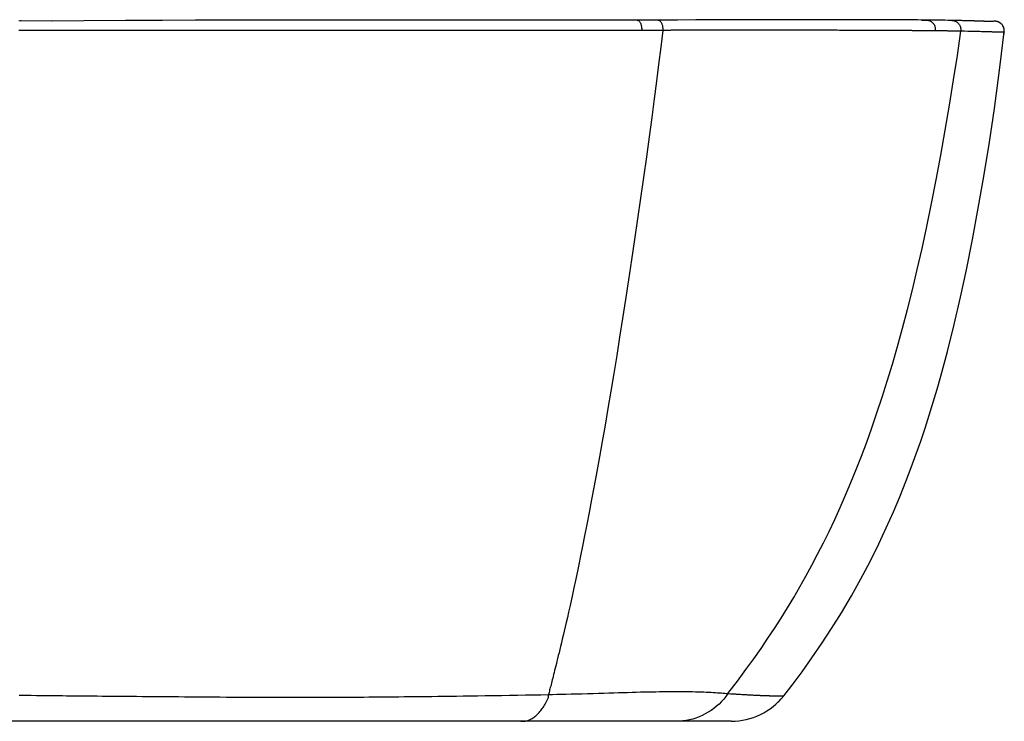
# Model space of a CAD drawing. Extents: x -22 to 390, y 78 to 225.
# Drawn here: x 184 to 390, y 78 to 225 of the extents above; entities that cross this region are included whole.
import ezdxf

# ---------------------------------------------------------------- set-up
doc = ezdxf.new("R2010")
doc.units = 0
doc.header["$LTSCALE"] = 23.1
doc.layers.get('0').update_dxf_attribs({"linetype": 'CONTINUOUS'})

msp = doc.modelspace()

# ---------------------------------------------------------------- linework, layer by layer
at = {"color": 7, "linetype": 'CONTINUOUS'}
for p, q in [((184.51, 225.2), (184.28, 225.2)), ((184.51, 225.2), (184.51, 225.2)), ((191.11, 225.17), (184.51, 225.2)), ((355.47, 225.46), (354.12, 225.46)), ((373.03, 225.39), (374.09, 225.39)), ((387.63, 225.08), (387.58, 225.08)), ((387.68, 225.08), (387.63, 225.08)), ((387.7, 225.08), (387.64, 225.08)), ((389.31, 224.91), (389.24, 224.94)), ((389.38, 224.87), (389.31, 224.91)), ((389.46, 224.83), (389.38, 224.87)), ((389.54, 224.77), (389.46, 224.83)), ((390.33, 222.45), (390.38, 222.9)), ((390.39, 222.9), (390.39, 222.93)), ((344.21, 83.85), (344.21, 83.85)), ((333.2, 78.5), (35.35, 78.5))]:
    msp.add_line(p, q, dxfattribs=at)
at = {"color": 9, "linetype": 'CONTINUOUS'}
for p, q in [((313.58, 225.26), (313.5, 225.23)), ((379.45, 225.31), (379.61, 225.31)), ((314.52, 223.23), (312.54, 223.23)), ((314.7, 223.23), (314.52, 223.23)), ((318.88, 223.23), (318.82, 223.23)), ((360.2, 223.22), (359.53, 223.22)), ((363.43, 223.21), (363, 223.21)), ((367.1, 223.19), (366.91, 223.19)), ((370.75, 223.17), (370.42, 223.17)), ((372.08, 223.16), (371.95, 223.16)), ((373.81, 223.14), (373.7, 223.14)), ((374.4, 223.14), (374.29, 223.14)), ((375.27, 223.13), (375.21, 223.13)), ((375.29, 223.13), (375.27, 223.13)), ((375.36, 223.13), (375.29, 223.13)), ((375.91, 223.12), (375.9, 223.12)), ((375.94, 223.12), (375.91, 223.12)), ((376.25, 223.12), (375.94, 223.12)), ((376.57, 223.12), (376.25, 223.12)), ((376.88, 223.12), (376.57, 223.12)), ((377.19, 223.11), (376.88, 223.12)), ((294.9, 84.09), (294.94, 84.11)), ((333.5, 84.25), (333.95, 84.23)), ((334.64, 84.18), (334.9, 84.17)), ((334.9, 84.17), (335.15, 84.15)), ((335.15, 84.15), (335.4, 84.14)), ((335.4, 84.14), (335.76, 84.12)), ((335.76, 84.12), (335.99, 84.11)), ((335.99, 84.11), (336.21, 84.09)), ((336.21, 84.09), (336.43, 84.08)), ((336.43, 84.08), (336.65, 84.07)), ((336.65, 84.07), (336.86, 84.06)), ((336.86, 84.06), (337.07, 84.05)), ((337.07, 84.05), (337.27, 84.03)), ((337.27, 84.03), (337.47, 84.02)), ((337.47, 84.02), (337.66, 84.01)), ((337.66, 84.01), (337.85, 84)), ((337.85, 84), (338.04, 83.99)), ((338.04, 83.99), (338.23, 83.98)), ((338.23, 83.98), (338.41, 83.98)), ((338.41, 83.98), (338.59, 83.97)), ((338.59, 83.97), (338.77, 83.96)), ((342.62, 83.83), (342.73, 83.83)), ((342.73, 83.83), (342.83, 83.83)), ((342.83, 83.83), (342.96, 83.83)), ((342.96, 83.83), (343.08, 83.83)), ((343.08, 83.83), (343.18, 83.83)), ((343.18, 83.83), (343.29, 83.83)), ((343.29, 83.83), (343.39, 83.83)), ((343.39, 83.83), (343.48, 83.83)), ((343.48, 83.83), (343.56, 83.83)), ((343.56, 83.83), (343.64, 83.83)), ((343.64, 83.83), (343.71, 83.83)), ((343.71, 83.83), (343.78, 83.83)), ((343.78, 83.83), (343.84, 83.83)), ((343.84, 83.83), (343.88, 83.83)), ((343.88, 83.83), (343.91, 83.83)), ((343.91, 83.83), (343.95, 83.83)), ((343.95, 83.83), (343.98, 83.83)), ((343.98, 83.83), (344.01, 83.83)), ((344.01, 83.83), (344.03, 83.83)), ((344.03, 83.83), (344.06, 83.83)), ((344.06, 83.83), (344.08, 83.83)), ((344.08, 83.83), (344.1, 83.83))]:
    msp.add_line(p, q, dxfattribs=at)
at = {"color": 7, "linetype": 'CONTINUOUS'}
for points in [[(313.52, 225.38), (309.44, 225.38), (304.85, 225.37), (299.98, 225.37), (295.08, 225.36), (290.17, 225.35), (285.2, 225.34), (280.04, 225.33), (274.73, 225.33), (269.18, 225.34), (263.56, 225.35), (257.91, 225.35), (252.19, 225.35), (245.59, 225.34), (239.21, 225.34), (233.2, 225.34), (227.23, 225.34), (220.98, 225.33), (214.07, 225.31), (206.35, 225.26), (197.6, 225.19), (190.79, 225.17), (184.04, 225.2)], [(239.3, 225.34), (233.68, 225.34), (227.72, 225.34), (227.57, 225.34)], [(275.15, 225.33), (269.61, 225.34), (263.96, 225.35), (258.26, 225.35), (255.74, 225.35)], [(317.88, 225.38), (317.38, 225.38), (316.51, 225.38), (315.7, 225.38), (314.88, 225.38), (314.11, 225.38), (313.52, 225.38)], [(373.03, 225.39), (371.42, 225.41), (370, 225.42), (368.93, 225.42), (368.16, 225.43), (367.37, 225.43), (366.19, 225.44), (364.76, 225.44), (363.13, 225.45), (361.32, 225.45), (359.34, 225.46), (357.18, 225.46), (354.93, 225.46), (352.62, 225.46), (350.27, 225.46), (347.86, 225.46), (345.39, 225.45), (342.85, 225.45), (340.3, 225.44), (337.69, 225.44), (335, 225.43), (332.17, 225.42), (329.12, 225.41), (325.77, 225.4), (321.95, 225.39), (317.88, 225.38)], [(374.32, 225.39), (372.2, 225.4), (368.51, 225.43), (366.56, 225.44), (365.62, 225.44), (364.67, 225.45), (363.63, 225.45), (361.82, 225.45), (359.7, 225.46), (357.61, 225.46), (355.47, 225.46)], [(379.41, 225.31), (378.62, 225.32), (377.75, 225.34), (376.86, 225.35), (375.95, 225.37), (375, 225.38), (374.08, 225.39)], [(379.61, 225.31), (378.82, 225.32), (377.97, 225.34), (377.08, 225.35), (376.17, 225.37), (375.23, 225.38), (374.32, 225.39)], [(384.41, 225.17), (384.17, 225.18), (383.93, 225.19), (383.68, 225.19), (383.43, 225.2), (383.16, 225.21), (382.88, 225.22), (382.58, 225.23), (382.28, 225.24), (381.96, 225.25), (381.63, 225.25), (381.29, 225.26), (380.93, 225.27), (380.56, 225.28), (380.18, 225.29), (379.78, 225.3), (379.41, 225.31)], [(384.53, 225.17), (384.31, 225.18), (384.09, 225.19), (383.85, 225.19), (383.6, 225.2), (383.35, 225.21), (383.07, 225.22), (382.79, 225.23), (382.5, 225.23), (382.19, 225.24), (381.86, 225.25), (381.52, 225.26), (381.16, 225.27), (380.79, 225.28), (380.4, 225.29), (379.99, 225.3), (379.61, 225.31)], [(385.42, 225.14), (385.05, 225.15), (384.84, 225.16), (384.41, 225.17)], [(385.63, 225.13), (385.3, 225.15), (385.12, 225.15), (384.93, 225.16), (384.53, 225.17)], [(387.64, 225.08), (387.58, 225.08), (387.52, 225.08), (387.45, 225.08), (387.37, 225.08), (387.3, 225.09), (387.21, 225.09), (387.13, 225.09), (387.03, 225.09), (386.93, 225.09), (386.82, 225.1), (386.71, 225.1), (386.59, 225.1), (386.47, 225.1), (386.33, 225.11), (386.2, 225.11), (386.06, 225.12), (385.91, 225.12), (385.76, 225.13), (385.59, 225.13), (385.42, 225.14)], [(387.58, 225.08), (387.52, 225.08), (387.45, 225.08), (387.39, 225.09), (387.31, 225.09), (387.24, 225.09), (387.16, 225.09), (387.08, 225.09), (386.99, 225.09), (386.89, 225.1), (386.79, 225.1), (386.69, 225.1), (386.57, 225.1), (386.46, 225.11), (386.34, 225.11), (386.21, 225.12), (386.08, 225.12), (385.94, 225.12), (385.79, 225.13), (385.63, 225.13)], [(388.1, 225.09), (388.09, 225.09), (388.09, 225.09), (388.08, 225.09), (388.07, 225.09), (388.05, 225.09), (388.03, 225.09), (388.01, 225.09), (387.98, 225.09), (387.95, 225.09), (387.92, 225.09), (387.88, 225.08), (387.84, 225.08), (387.8, 225.08), (387.75, 225.08), (387.7, 225.08)], [(389.16, 224.98), (389.12, 225), (389.04, 225.03), (388.96, 225.05), (388.87, 225.08), (388.79, 225.09), (388.7, 225.11), (388.62, 225.12), (388.53, 225.13), (388.44, 225.13), (388.35, 225.13), (388.27, 225.13), (388.18, 225.12), (388.09, 225.11), (388.01, 225.1), (387.96, 225.09)], [(389.28, 224.93), (389.2, 224.96), (389.16, 224.98)], [(389.28, 224.93), (389.36, 224.89), (389.43, 224.84)], [(390.38, 222.9), (390.4, 223.08), (390.39, 223.27), (390.37, 223.45), (390.33, 223.64), (390.28, 223.81), (390.21, 223.98), (390.12, 224.14), (390.03, 224.29), (389.93, 224.42), (389.83, 224.53), (389.72, 224.63), (389.63, 224.71), (389.53, 224.78), (389.45, 224.83), (389.43, 224.84)], [(390.39, 222.93), (390.4, 223.12), (390.39, 223.31), (390.37, 223.5), (390.33, 223.68), (390.27, 223.85), (390.2, 224.01), (390.11, 224.16), (390.02, 224.3), (389.93, 224.42), (389.83, 224.53), (389.73, 224.62), (389.64, 224.7), (389.54, 224.77)], [(344.21, 83.85), (346.15, 86.35), (348.05, 88.89), (350.12, 91.78), (352.13, 94.71), (354.24, 97.94), (356.28, 101.22), (358.37, 104.76), (360.37, 108.35), (362.28, 111.98), (364.11, 115.65), (365.68, 118.99), (367.18, 122.37), (368.53, 125.55), (369.81, 128.75), (370.91, 131.64), (371.97, 134.54), (372.91, 137.21), (373.8, 139.89), (374.68, 142.62), (375.53, 145.36), (376.33, 148.07), (377.11, 150.78), (378.51, 155.98), (379.92, 161.61), (381.24, 167.31), (382.48, 173.08), (383.75, 179.44), (384.96, 185.98), (386.11, 192.59), (387.27, 199.82), (388.32, 206.88), (389.33, 214.31), (389.84, 218.33), (390.32, 222.36)], [(344.21, 83.85), (344.21, 83.84), (344.21, 83.84), (344.21, 83.84)]]:
    msp.add_lwpolyline(points, dxfattribs=at)
at = {"color": 9, "linetype": 'CONTINUOUS'}
for points in [[(313.52, 225.38), (313.58, 225.38), (313.66, 225.36), (313.74, 225.33), (313.81, 225.28), (313.89, 225.22), (313.96, 225.15), (314.03, 225.07), (314.09, 224.97), (314.15, 224.87), (314.21, 224.75), (314.26, 224.63), (314.31, 224.49), (314.35, 224.35), (314.38, 224.2), (314.41, 224.05), (314.44, 223.89), (314.45, 223.73), (314.46, 223.56), (314.47, 223.4), (314.46, 223.23)], [(317.88, 225.38), (317.95, 225.38), (318.03, 225.36), (318.11, 225.33), (318.19, 225.28), (318.27, 225.22), (318.35, 225.15), (318.42, 225.07), (318.49, 224.98), (318.55, 224.87), (318.61, 224.75), (318.67, 224.63), (318.71, 224.49), (318.76, 224.35), (318.8, 224.21), (318.83, 224.05), (318.85, 223.89), (318.87, 223.73), (318.88, 223.57), (318.89, 223.4), (318.88, 223.23)], [(374.09, 225.39), (374.21, 225.38), (374.38, 225.36), (374.53, 225.32), (374.69, 225.28), (374.84, 225.21), (374.98, 225.14), (375.12, 225.05), (375.25, 224.95), (375.37, 224.83), (375.48, 224.71), (375.59, 224.58), (375.68, 224.44), (375.75, 224.29), (375.82, 224.13), (375.87, 223.97), (375.91, 223.8), (375.94, 223.64), (375.95, 223.47), (375.95, 223.29), (375.94, 223.12)], [(374.32, 225.39), (374.29, 225.39), (374.26, 225.38)], [(379.41, 225.31), (379.43, 225.31), (379.6, 225.29), (379.76, 225.27), (379.93, 225.22), (380.09, 225.16), (380.24, 225.09), (380.39, 225.01), (380.53, 224.91), (380.66, 224.79), (380.79, 224.67), (380.9, 224.54), (380.99, 224.39), (381.08, 224.24), (381.15, 224.08), (381.21, 223.92), (381.26, 223.75), (381.29, 223.58), (381.3, 223.4), (381.3, 223.23), (381.29, 223.05)], [(192.47, 223.21), (191.75, 223.21), (191.02, 223.2), (190.29, 223.2), (189.53, 223.2), (188.74, 223.2), (187.91, 223.2), (187.02, 223.19), (186.08, 223.19), (185.09, 223.19), (184.04, 223.19)], [(240.4, 223.2), (237.96, 223.2), (236.71, 223.2), (235.45, 223.2), (234.18, 223.2), (232.93, 223.2), (231.73, 223.2), (230.57, 223.2), (229.49, 223.2), (228.46, 223.2), (227.47, 223.2), (226.5, 223.2), (225.54, 223.21), (224.57, 223.21), (223.58, 223.21), (222.58, 223.21), (221.56, 223.21), (220.54, 223.21), (219.52, 223.22), (218.5, 223.22), (217.48, 223.22), (216.48, 223.22), (215.49, 223.22), (214.51, 223.23), (213.55, 223.23), (212.6, 223.23), (211.67, 223.23), (210.75, 223.23), (209.84, 223.23), (208.95, 223.23), (208.08, 223.23), (207.22, 223.23), (206.38, 223.23), (205.54, 223.23), (204.71, 223.23), (203.89, 223.23), (203.08, 223.23), (202.28, 223.23), (201.5, 223.23), (200.73, 223.23), (199.99, 223.23), (199.27, 223.23), (198.57, 223.23), (197.89, 223.22), (197.22, 223.22), (196.56, 223.22), (195.9, 223.22), (195.24, 223.22), (194.56, 223.21), (193.88, 223.21), (192.47, 223.21)], [(312.54, 223.23), (310.73, 223.23), (309.02, 223.23), (307.42, 223.22), (305.9, 223.22), (304.48, 223.22), (303.15, 223.22), (301.87, 223.21), (300.61, 223.21), (299.37, 223.21), (298.13, 223.21), (296.9, 223.2), (295.66, 223.2), (294.41, 223.2), (293.15, 223.2), (291.87, 223.19), (290.58, 223.19), (289.27, 223.19), (287.96, 223.19), (286.63, 223.18), (285.31, 223.18), (283.96, 223.18), (282.6, 223.18), (281.19, 223.18), (279.72, 223.18), (278.19, 223.17), (276.6, 223.17), (274.98, 223.17), (273.36, 223.18), (271.77, 223.18), (270.22, 223.18), (268.72, 223.18), (267.28, 223.18), (265.89, 223.19), (264.56, 223.19), (263.29, 223.19), (262.09, 223.19), (260.95, 223.19), (259.89, 223.19), (258.89, 223.19), (257.96, 223.19), (257.07, 223.19), (256.22, 223.19), (255.4, 223.19), (254.61, 223.19), (253.82, 223.19), (253.03, 223.2), (252.23, 223.2), (251.42, 223.2), (250.58, 223.2), (249.73, 223.2), (248.85, 223.2), (247.93, 223.2), (246.97, 223.2), (245.97, 223.2), (244.93, 223.2), (243.85, 223.2), (242.74, 223.2), (241.58, 223.2), (240.4, 223.2)], [(318.88, 223.23), (318.45, 219.68), (318.01, 216.1), (317.56, 212.55), (317.08, 208.88), (316.57, 204.97), (316.02, 200.9), (315.45, 196.71), (314.85, 192.43), (314.24, 188.1), (313.61, 183.76), (312.98, 179.44), (312.35, 175.17), (311.72, 170.98), (311.09, 166.88), (310.46, 162.86), (309.84, 158.93), (309.22, 155.09), (308.61, 151.33), (307.99, 147.64), (307.38, 144.03), (306.78, 140.52), (306.19, 137.14), (305.62, 133.9), (305.06, 130.79), (304.51, 127.81), (303.97, 124.96), (303.46, 122.25), (302.97, 119.71), (302.51, 117.37), (302.08, 115.2), (301.67, 113.19), (301.29, 111.33), (300.93, 109.59), (300.59, 107.97), (300.26, 106.46), (299.96, 105.05), (299.67, 103.73), (299.4, 102.5), (299.14, 101.34), (298.89, 100.25), (298.66, 99.22), (298.44, 98.26), (298.23, 97.35), (298.02, 96.49), (297.83, 95.69), (297.65, 94.92), (297.48, 94.2), (297.31, 93.51), (297.15, 92.87), (297, 92.25), (296.86, 91.67), (296.72, 91.11), (296.59, 90.59), (296.46, 90.09), (296.34, 89.61), (296.23, 89.15), (296.12, 88.72), (296.01, 88.31), (295.91, 87.91), (295.82, 87.53), (295.73, 87.17), (295.64, 86.83), (295.56, 86.5), (295.47, 86.19), (295.4, 85.89), (295.32, 85.6), (295.25, 85.32), (295.18, 85.06), (295.12, 84.81), (295.06, 84.56), (295, 84.33), (294.94, 84.11)], [(315.17, 223.23), (315.1, 223.23), (315.07, 223.23), (315.03, 223.23), (315, 223.23), (314.96, 223.23), (314.93, 223.23), (314.89, 223.23), (314.85, 223.23), (314.82, 223.23), (314.78, 223.23), (314.74, 223.23), (314.7, 223.23)], [(315.64, 223.23), (315.56, 223.23), (315.52, 223.23), (315.48, 223.23), (315.44, 223.23), (315.4, 223.23), (315.36, 223.23), (315.32, 223.23), (315.28, 223.23), (315.24, 223.23), (315.21, 223.23), (315.17, 223.23)], [(316.14, 223.23), (316.04, 223.23), (316, 223.23), (315.95, 223.23), (315.91, 223.23), (315.86, 223.23), (315.82, 223.23), (315.77, 223.23), (315.73, 223.23), (315.69, 223.23), (315.64, 223.23)], [(316.59, 223.23), (316.48, 223.23), (316.43, 223.23), (316.38, 223.23), (316.33, 223.23), (316.28, 223.23), (316.23, 223.23), (316.18, 223.23), (316.14, 223.23)], [(317.06, 223.23), (316.95, 223.23), (316.9, 223.23), (316.85, 223.23), (316.79, 223.23), (316.74, 223.23), (316.69, 223.23), (316.64, 223.23), (316.59, 223.23)], [(317.51, 223.23), (317.4, 223.23), (317.34, 223.23), (317.28, 223.23), (317.23, 223.23), (317.17, 223.23), (317.12, 223.23), (317.06, 223.23)], [(317.97, 223.23), (317.85, 223.23), (317.79, 223.23), (317.74, 223.23), (317.68, 223.23), (317.62, 223.23), (317.56, 223.23), (317.51, 223.23)], [(318.38, 223.23), (318.26, 223.23), (318.2, 223.23), (318.14, 223.23), (318.08, 223.23), (318.03, 223.23), (317.97, 223.23)], [(318.82, 223.23), (318.69, 223.23), (318.63, 223.23), (318.57, 223.23), (318.51, 223.23), (318.44, 223.23), (318.38, 223.23)], [(326.69, 223.24), (326.36, 223.24), (326.03, 223.24), (325.7, 223.24), (325.36, 223.24), (325.03, 223.24), (324.69, 223.24), (324.35, 223.24), (324.02, 223.24), (323.7, 223.24), (323.4, 223.24), (323.11, 223.24), (322.84, 223.24), (322.59, 223.24), (322.36, 223.24), (322.14, 223.24), (321.93, 223.24), (321.73, 223.24), (321.54, 223.24), (321.36, 223.24), (321.19, 223.24), (321.03, 223.24), (320.88, 223.24), (320.74, 223.24), (320.6, 223.24), (320.47, 223.23), (320.34, 223.23), (320.22, 223.23), (320.11, 223.23), (320, 223.23), (319.9, 223.23), (319.81, 223.23), (319.71, 223.23), (319.63, 223.23), (319.54, 223.23), (319.46, 223.23), (319.39, 223.23), (319.31, 223.23), (319.24, 223.23), (319.18, 223.23), (319.11, 223.23), (319.05, 223.23), (319, 223.23), (318.94, 223.23), (318.88, 223.23)], [(331.8, 223.25), (331.49, 223.25), (331.18, 223.25), (330.86, 223.25), (330.55, 223.25), (330.24, 223.25), (329.92, 223.25), (329.6, 223.25), (329.28, 223.25), (328.96, 223.25), (328.64, 223.24), (328.32, 223.24), (328, 223.24), (327.67, 223.24), (327.35, 223.24), (326.69, 223.24)], [(333.94, 223.25), (333.64, 223.25), (333.33, 223.25), (333.03, 223.25), (332.72, 223.25), (332.42, 223.25), (331.8, 223.25)], [(332.53, 84.31), (334.5, 86.89), (336.3, 89.33), (337.94, 91.6), (339.46, 93.77), (340.9, 95.88), (342.29, 97.97), (343.66, 100.12), (345.01, 102.28), (346.31, 104.46), (347.59, 106.66), (348.85, 108.89), (350.09, 111.17), (351.31, 113.49), (352.51, 115.86), (353.7, 118.29), (354.88, 120.77), (356.03, 123.3), (357.16, 125.88), (358.28, 128.53), (359.39, 131.26), (360.49, 134.07), (361.58, 136.98), (362.66, 139.99), (363.74, 143.11), (364.82, 146.36), (365.89, 149.75), (366.97, 153.3), (368.03, 157), (369.09, 160.83), (370.13, 164.79), (371.16, 168.89), (372.18, 173.14), (373.18, 177.54), (374.18, 182.13), (375.17, 186.93), (376.16, 191.91), (377.12, 197.05), (378.05, 202.29), (378.95, 207.57), (379.79, 212.84), (380.57, 217.99), (381.29, 223.05)], [(335.43, 223.25), (335.14, 223.25), (334.84, 223.25), (334.54, 223.25), (333.94, 223.25)], [(336.9, 223.25), (336.61, 223.25), (336.32, 223.25), (336.03, 223.25), (335.43, 223.25)], [(338.35, 223.25), (338.06, 223.25), (337.77, 223.25), (337.48, 223.25), (336.9, 223.25)], [(339.48, 223.25), (339.2, 223.25), (338.92, 223.25), (338.35, 223.25)], [(340.88, 223.25), (340.61, 223.25), (340.33, 223.25), (340.05, 223.25), (339.48, 223.25)], [(341.99, 223.25), (341.71, 223.25), (341.44, 223.25), (340.88, 223.25)], [(343.08, 223.25), (342.81, 223.25), (342.54, 223.25), (341.99, 223.25)], [(344.16, 223.25), (343.89, 223.25), (343.62, 223.25), (343.08, 223.25)], [(345.22, 223.25), (344.96, 223.25), (344.69, 223.25), (344.16, 223.25)], [(346.27, 223.25), (346.01, 223.25), (345.75, 223.25), (345.22, 223.25)], [(347.31, 223.25), (347.05, 223.25), (346.79, 223.25), (346.27, 223.25)], [(348.59, 223.25), (348.33, 223.25), (348.08, 223.25), (347.82, 223.25), (347.31, 223.25)], [(349.6, 223.25), (349.35, 223.25), (349.09, 223.25), (348.59, 223.25)], [(350.6, 223.25), (350.35, 223.25), (350.1, 223.25), (349.6, 223.25)], [(351.58, 223.24), (351.34, 223.24), (351.09, 223.24), (350.6, 223.25)], [(352.56, 223.24), (352.32, 223.24), (352.07, 223.24), (351.58, 223.24)], [(353.53, 223.24), (353.29, 223.24), (353.05, 223.24), (352.56, 223.24)], [(354.48, 223.24), (354.25, 223.24), (354.01, 223.24), (353.53, 223.24)], [(355.43, 223.24), (355.2, 223.24), (354.96, 223.24), (354.48, 223.24)], [(356.37, 223.23), (356.13, 223.23), (355.9, 223.23), (355.43, 223.24)], [(357.06, 223.23), (356.83, 223.23), (356.37, 223.23)], [(358.2, 223.23), (357.98, 223.23), (357.76, 223.23), (357.53, 223.23), (357.06, 223.23)], [(358.86, 223.23), (358.64, 223.23), (358.2, 223.23)], [(359.53, 223.22), (359.31, 223.22), (358.86, 223.23)], [(361.03, 223.22), (360.81, 223.22), (360.2, 223.22)], [(361.69, 223.22), (361.47, 223.22), (361.03, 223.22)], [(362.35, 223.21), (362.13, 223.21), (361.69, 223.22)], [(363, 223.21), (362.78, 223.21), (362.35, 223.21)], [(364.64, 223.2), (364.46, 223.2), (363.43, 223.21)], [(365.09, 223.2), (364.95, 223.2), (364.64, 223.2)], [(365.68, 223.2), (365.57, 223.2), (365.46, 223.2), (365.35, 223.2), (365.09, 223.2)], [(366.11, 223.2), (366.03, 223.2), (365.95, 223.2), (365.86, 223.2), (365.68, 223.2)], [(366.49, 223.19), (366.44, 223.19), (366.38, 223.2), (366.32, 223.2), (366.26, 223.2), (366.11, 223.2)], [(366.91, 223.19), (366.85, 223.19), (366.8, 223.19), (366.75, 223.19), (366.7, 223.19), (366.65, 223.19), (366.49, 223.19)], [(367.4, 223.19), (367.34, 223.19), (367.29, 223.19), (367.23, 223.19), (367.1, 223.19)], [(367.78, 223.19), (367.72, 223.19), (367.66, 223.19), (367.61, 223.19), (367.55, 223.19), (367.4, 223.19)], [(368.23, 223.18), (368.17, 223.18), (368.11, 223.19), (368.04, 223.19), (367.97, 223.19), (367.78, 223.19)], [(368.63, 223.18), (368.58, 223.18), (368.52, 223.18), (368.47, 223.18), (368.41, 223.18), (368.35, 223.18), (368.23, 223.18)], [(369.03, 223.18), (368.99, 223.18), (368.95, 223.18), (368.91, 223.18), (368.87, 223.18), (368.83, 223.18), (368.8, 223.18), (368.76, 223.18), (368.71, 223.18), (368.63, 223.18)], [(369.4, 223.18), (369.36, 223.18), (369.32, 223.18), (369.28, 223.18), (369.25, 223.18), (369.21, 223.18), (369.17, 223.18), (369.14, 223.18), (369.1, 223.18), (369.03, 223.18)], [(369.78, 223.17), (369.71, 223.17), (369.66, 223.18), (369.6, 223.18), (369.55, 223.18), (369.49, 223.18), (369.4, 223.18)], [(370.14, 223.17), (370.06, 223.17), (369.99, 223.17), (369.91, 223.17), (369.78, 223.17)], [(370.42, 223.17), (370.32, 223.17), (370.14, 223.17)], [(371.15, 223.16), (371.06, 223.17), (370.75, 223.17)], [(371.6, 223.16), (371.53, 223.16), (371.47, 223.16), (371.39, 223.16), (371.32, 223.16), (371.15, 223.16)], [(371.95, 223.16), (371.91, 223.16), (371.86, 223.16), (371.82, 223.16), (371.77, 223.16), (371.71, 223.16), (371.6, 223.16)], [(372.2, 223.16), (372.12, 223.16), (372.08, 223.16)], [(372.26, 223.16), (372.23, 223.16), (372.2, 223.16)], [(372.39, 223.16), (372.36, 223.16), (372.32, 223.16), (372.26, 223.16)], [(372.8, 223.15), (372.76, 223.15), (372.73, 223.15), (372.7, 223.15), (372.66, 223.15), (372.63, 223.15), (372.6, 223.15), (372.56, 223.15), (372.53, 223.15), (372.49, 223.15), (372.46, 223.15), (372.39, 223.16)], [(373.28, 223.15), (373.24, 223.15), (373.21, 223.15), (373.17, 223.15), (373.14, 223.15), (373.1, 223.15), (373.07, 223.15), (373.03, 223.15), (372.99, 223.15), (372.95, 223.15), (372.91, 223.15), (372.87, 223.15), (372.8, 223.15)], [(373.7, 223.14), (373.65, 223.14), (373.61, 223.14), (373.56, 223.15), (373.52, 223.15), (373.47, 223.15), (373.43, 223.15), (373.39, 223.15), (373.35, 223.15), (373.28, 223.15)], [(374.29, 223.14), (374.25, 223.14), (374.21, 223.14), (374.17, 223.14), (374.13, 223.14), (374.09, 223.14), (374.05, 223.14), (374.01, 223.14), (373.98, 223.14), (373.94, 223.14), (373.91, 223.14), (373.88, 223.14), (373.85, 223.14), (373.81, 223.14)], [(375.21, 223.13), (375.19, 223.13), (375.18, 223.13), (375.16, 223.13), (375.14, 223.13), (375.12, 223.13), (375.1, 223.13), (375.08, 223.13), (375.06, 223.13), (375.03, 223.13), (375.01, 223.13), (374.98, 223.13), (374.96, 223.13), (374.93, 223.13), (374.9, 223.13), (374.87, 223.13), (374.84, 223.13), (374.8, 223.13), (374.77, 223.13), (374.74, 223.14), (374.7, 223.14), (374.67, 223.14), (374.64, 223.14), (374.61, 223.14), (374.57, 223.14), (374.54, 223.14), (374.51, 223.14), (374.48, 223.14), (374.45, 223.14), (374.43, 223.14), (374.4, 223.14)], [(375.39, 223.13), (375.38, 223.13), (375.36, 223.13)], [(375.48, 223.13), (375.46, 223.13), (375.45, 223.13), (375.43, 223.13), (375.39, 223.13)], [(375.6, 223.13), (375.55, 223.13), (375.53, 223.13), (375.51, 223.13), (375.48, 223.13)], [(375.81, 223.13), (375.78, 223.13), (375.77, 223.13), (375.75, 223.13), (375.74, 223.13), (375.73, 223.13), (375.72, 223.13), (375.7, 223.13), (375.69, 223.13), (375.67, 223.13), (375.66, 223.13), (375.64, 223.13), (375.63, 223.13), (375.61, 223.13), (375.6, 223.13)], [(375.9, 223.12), (375.87, 223.12), (375.86, 223.13), (375.85, 223.13), (375.83, 223.13), (375.82, 223.13), (375.81, 223.13)], [(377.66, 223.11), (377.5, 223.11), (377.19, 223.11)], [(381.29, 223.05), (381.13, 223.05), (380.98, 223.06), (380.83, 223.06), (380.67, 223.06), (380.52, 223.07), (380.36, 223.07), (380.21, 223.07), (380.05, 223.07), (379.89, 223.08), (379.74, 223.08), (379.58, 223.08), (379.42, 223.08), (379.26, 223.09), (379.1, 223.09), (378.94, 223.09), (378.78, 223.09), (378.61, 223.09), (378.45, 223.1), (378.29, 223.1), (378.13, 223.1), (377.97, 223.1), (377.66, 223.11)], [(386.82, 222.91), (386.56, 222.92), (386.28, 222.93), (385.96, 222.94), (385.62, 222.95), (385.25, 222.96), (384.84, 222.97), (384.41, 222.98), (383.92, 222.99), (383.37, 223.01), (382.76, 223.02), (382.06, 223.03), (381.29, 223.05)], [(388.15, 222.88), (388.03, 222.88), (387.9, 222.88), (387.76, 222.89), (387.61, 222.89), (387.44, 222.89), (387.25, 222.9), (386.82, 222.91)], [(390.26, 222.87), (390.21, 222.87), (390.13, 222.86), (390.04, 222.86), (389.94, 222.86), (389.83, 222.85), (389.72, 222.85), (389.6, 222.85), (389.49, 222.85), (389.37, 222.85), (389.25, 222.85), (389.13, 222.86), (389.01, 222.86), (388.9, 222.86), (388.78, 222.86), (388.67, 222.86), (388.56, 222.87), (388.46, 222.87), (388.36, 222.87), (388.15, 222.88)], [(390.38, 222.9), (390.38, 222.9), (390.38, 222.89), (390.37, 222.89), (390.36, 222.89), (390.35, 222.88), (390.33, 222.88), (390.3, 222.88), (390.26, 222.87)], [(390.26, 222.87), (390.31, 222.74), (390.33, 222.6), (390.34, 222.48), (390.33, 222.45)], [(294.94, 84.11), (295.78, 84.13), (296.67, 84.15), (297.61, 84.17), (298.61, 84.19), (299.66, 84.22), (300.77, 84.25), (301.93, 84.28), (303.11, 84.31), (304.27, 84.35), (305.4, 84.38), (306.51, 84.41), (307.58, 84.45), (308.61, 84.48), (309.61, 84.51), (310.58, 84.54), (311.52, 84.56), (312.44, 84.59), (313.33, 84.61), (314.19, 84.64), (315.03, 84.66), (315.85, 84.67), (316.64, 84.69), (317.42, 84.7), (318.18, 84.72), (318.92, 84.73), (319.65, 84.73), (320.36, 84.74), (321.07, 84.74), (321.76, 84.74), (322.44, 84.74), (323.11, 84.74), (323.77, 84.73), (324.43, 84.72), (325.07, 84.71), (325.71, 84.7), (326.32, 84.68), (326.91, 84.66), (327.46, 84.64), (327.99, 84.62), (328.49, 84.59), (328.98, 84.57), (329.44, 84.54), (329.91, 84.51), (330.35, 84.48), (330.77, 84.45), (331.17, 84.43), (331.54, 84.4), (331.89, 84.37), (332.22, 84.34), (332.53, 84.31)], [(184.09, 83.97), (185.36, 83.96), (186.57, 83.94), (187.69, 83.93), (188.74, 83.92), (189.73, 83.91), (190.66, 83.9), (191.53, 83.89), (192.35, 83.88), (193.17, 83.87), (193.96, 83.86), (194.69, 83.85), (195.41, 83.85), (196.15, 83.84), (196.93, 83.83), (197.73, 83.82), (198.57, 83.82), (199.47, 83.81), (200.44, 83.8), (201.47, 83.79), (202.57, 83.78), (203.74, 83.77), (204.97, 83.76), (206.2, 83.75), (207.44, 83.74), (208.63, 83.73), (209.83, 83.72), (211.06, 83.71), (212.33, 83.7), (213.66, 83.69), (214.99, 83.68), (216.22, 83.67), (217.44, 83.66), (218.72, 83.65), (220.06, 83.64), (221.53, 83.63), (223.05, 83.62), (224.61, 83.61), (226.12, 83.6), (227.51, 83.59), (228.81, 83.58), (230.04, 83.57), (231.19, 83.57), (232.26, 83.56), (233.27, 83.56), (234.21, 83.55), (235.1, 83.55), (235.94, 83.55), (236.78, 83.54), (237.69, 83.54), (238.6, 83.54), (239.46, 83.54), (240.3, 83.54), (241.1, 83.54), (241.92, 83.54), (242.79, 83.54), (243.7, 83.54), (244.67, 83.54), (245.65, 83.54), (246.61, 83.54), (247.56, 83.55), (248.52, 83.55), (249.49, 83.55), (250.44, 83.56), (251.39, 83.56), (252.35, 83.57), (253.32, 83.57), (254.3, 83.58), (255.29, 83.59), (256.28, 83.59), (257.28, 83.6), (258.3, 83.61), (259.33, 83.62), (260.37, 83.62), (261.43, 83.63), (262.5, 83.64), (263.58, 83.65), (264.69, 83.66), (265.81, 83.67), (266.95, 83.69), (268.11, 83.7), (269.29, 83.71), (270.5, 83.72), (271.74, 83.74), (273.01, 83.75), (274.32, 83.77), (275.67, 83.79), (277.07, 83.81), (278.52, 83.82), (280.05, 83.85), (281.66, 83.87), (283.36, 83.9), (285.1, 83.92), (286.79, 83.95), (288.45, 83.98), (290.09, 84.01), (291.71, 84.03), (293.31, 84.06), (294.9, 84.09)], [(289.17, 78.5), (289.52, 78.5), (289.81, 78.52), (290.02, 78.54), (290.2, 78.58), (290.4, 78.63), (290.59, 78.69), (290.78, 78.75), (290.98, 78.83), (291.17, 78.92), (291.36, 79.02), (291.54, 79.12), (291.73, 79.24), (291.91, 79.37), (292.1, 79.51), (292.28, 79.65), (292.46, 79.81), (292.63, 79.97), (292.81, 80.15), (292.98, 80.33), (293.15, 80.53), (293.31, 80.73), (293.48, 80.94), (293.64, 81.16), (293.79, 81.39), (293.95, 81.63), (294.1, 81.87), (294.25, 82.12), (294.39, 82.38), (294.53, 82.65), (294.67, 82.93), (294.81, 83.21), (294.93, 83.5), (294.95, 83.79), (294.9, 84.09)], [(332.53, 84.31), (332.11, 83.72), (331.65, 83.16), (331.17, 82.63), (330.66, 82.12), (330.12, 81.64), (329.57, 81.19), (328.99, 80.77), (328.39, 80.39), (327.77, 80.03), (327.14, 79.72), (326.49, 79.43), (325.82, 79.19), (325.15, 78.98), (324.46, 78.81), (323.77, 78.67), (323.08, 78.57), (322.38, 78.52), (321.67, 78.5)], [(332.53, 84.31), (333.03, 84.28), (333.19, 84.27), (333.35, 84.26), (333.5, 84.25)], [(333.95, 84.23), (334.09, 84.22), (334.23, 84.21), (334.37, 84.2), (334.64, 84.18)], [(338.77, 83.96), (338.85, 83.95), (338.94, 83.95), (339.03, 83.95), (339.11, 83.94), (339.2, 83.94), (339.28, 83.93), (339.37, 83.93), (339.45, 83.93), (339.54, 83.92), (339.62, 83.92), (339.7, 83.92), (339.78, 83.91), (339.87, 83.91), (339.95, 83.91), (340.03, 83.9), (340.11, 83.9), (340.19, 83.9), (340.27, 83.89), (340.35, 83.89), (340.43, 83.89), (340.51, 83.89), (340.59, 83.88), (340.67, 83.88), (340.75, 83.88), (340.83, 83.87), (340.91, 83.87), (341, 83.87), (341.08, 83.87), (341.16, 83.87), (341.24, 83.86), (341.32, 83.86), (341.4, 83.86), (341.49, 83.86), (341.57, 83.85), (341.66, 83.85), (341.74, 83.85), (341.83, 83.85), (341.92, 83.85), (342, 83.84), (342.09, 83.84), (342.18, 83.84), (342.26, 83.84), (342.34, 83.84), (342.42, 83.84), (342.49, 83.84), (342.62, 83.83)], [(344.1, 83.83), (344.11, 83.83), (344.12, 83.83), (344.13, 83.83), (344.14, 83.83), (344.15, 83.83), (344.16, 83.84), (344.16, 83.84), (344.17, 83.84), (344.18, 83.84), (344.18, 83.84), (344.19, 83.84), (344.19, 83.84), (344.2, 83.84), (344.2, 83.84), (344.2, 83.84), (344.21, 83.84), (344.21, 83.84), (344.21, 83.84), (344.21, 83.85)]]:
    msp.add_lwpolyline(points, dxfattribs=at)
at = {"color": 7, "linetype": 'CONTINUOUS'}
for start, end in [(270.0015, 321.8259), (270, 321.8164)]:
    msp.add_arc((333.2, 92.5), 14, start, end, dxfattribs=at)

doc.saveas('drawing.dxf')
